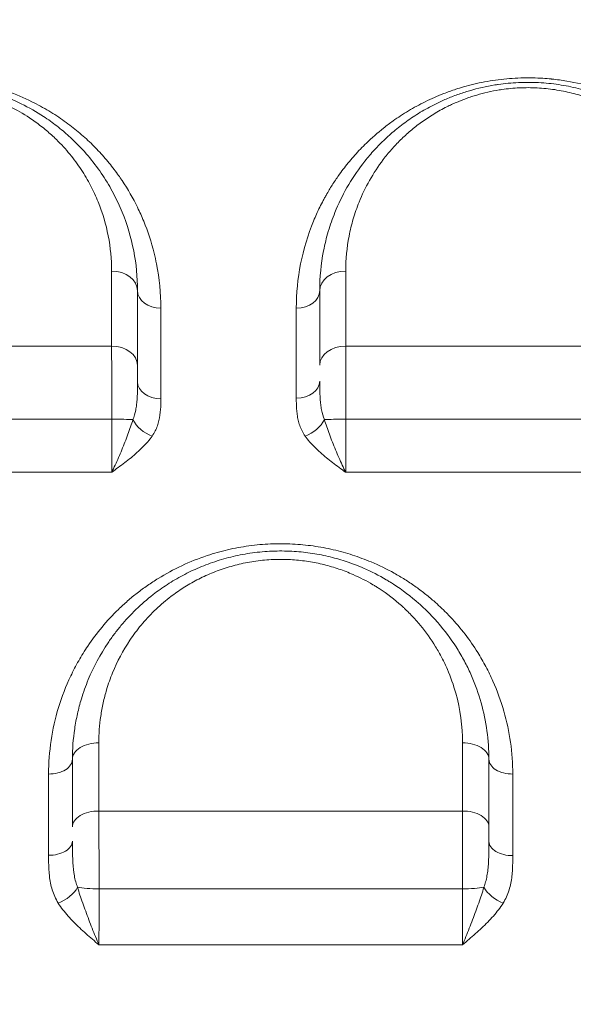
# Model space of a CAD drawing. Units: millimetres. Extents: x 64779 to 81549, y 75203 to 90916.
# Drawn here: x 70604 to 70711, y 82255 to 82444 of the extents above; entities that cross this region are included whole.
import ezdxf

# ---------------------------------------------------------------- set-up
doc = ezdxf.new("R2010")
doc.units = ezdxf.units.MM
doc.header["$MEASUREMENT"] = 0
doc.styles.get("Standard").update_dxf_attribs({"font": 'arial.ttf'})
doc.dimstyles.new('ISO-25', dxfattribs={"dimtxt": 2.5, "dimasz": 2.5, "dimexe": 1.25, "dimexo": 0.625, "dimtad": 1, "dimtxsty": 'Standard', "dimcen": 2.5, "dimadec": 0, "dimazin": 0, "dimtfac": 1, "dimtmove": 0, "dimatfit": 3, "dimfxl": 1, "dimarcsym": 0})

# ---------------------------------------------------------------- blocks, each defined once
blk = doc.blocks.new('*D1')
at = {"color": 0, "lineweight": -2, "transparency": 16777216}
for p, q in [((65418.19, 90412.16), (65418.19, 90533.41)), ((65638.19, 90532.16), (81321.6, 90532.16)), ((81541.6, 90412.16), (81541.6, 90533.41))]:
    blk.add_line(p, q, dxfattribs=at)
at = {"color": 0, "transparency": 16777216}
for points in [[(65638.19, 90568.83), (65638.19, 90495.49), (65418.19, 90532.16)], [(81321.6, 90568.83), (81321.6, 90495.49), (81541.6, 90532.16)]]:
    blk.add_solid(points, dxfattribs=at)
at = {"layer": 'Defpoints', "color": 0, "transparency": 16777216}
for p in [(81541.6, 90532.16), (81541.6, 81809.57), (65418.19, 81358.03)]:
    blk.add_point(p, dxfattribs=at)
at = {"color": 0, "lineweight": 18, "transparency": 16777216, "insert": (73479.89, 90744.91), "char_height": 260, "attachment_point": 5}
blk.add_mtext('1610', dxfattribs=at)
blk = doc.blocks.new('*D2')
at = {"color": 0, "lineweight": -2, "transparency": 16777216}
for p, q in [((65282.39, 90319.79), (65161.14, 90319.79)), ((65162.39, 90099.79), (65162.39, 75428.34)), ((65282.39, 75208.34), (65161.14, 75208.34))]:
    blk.add_line(p, q, dxfattribs=at)
at = {"color": 0, "transparency": 16777216}
for points in [[(65125.72, 90099.79), (65199.05, 90099.79), (65162.39, 90319.79)], [(65125.72, 75428.34), (65199.05, 75428.34), (65162.39, 75208.34)]]:
    blk.add_solid(points, dxfattribs=at)
at = {"layer": 'Defpoints', "color": 0, "transparency": 16777216}
for p in [(73194.37, 90319.79), (65162.39, 75208.34), (72681.19, 75208.34)]:
    blk.add_point(p, dxfattribs=at)
at = {"color": 0, "lineweight": 18, "transparency": 16777216, "insert": (64949.64, 82764.07), "char_height": 260, "attachment_point": 5, "rotation": 90}
blk.add_mtext('1510', dxfattribs=at)

msp = doc.modelspace()

# ---------------------------------------------------------------- linework, layer by layer
at = {"color": 0, "linetype": 'Continuous', "lineweight": 18}
for centre, major_axis, ratio, start_param, end_param in [((70621.938, 82392.351), (5, 0), 0.7515904, 0, 1.5662527), ((70631.438, 82392.351), (-4.5, 0), 0.751814, 0, 1.56736), ((70621.938, 82378.025), (5, 0), 0.7329808, 0, 1.5650321), ((70631.438, 82374.849), (-4.5, 0), 0.7289745, 0, 1.5662224), ((70657.438, 82374.986), (4.5, 0), 0.7287945, -1.5706518, 0), ((70621.938, 82367.497), (-5, 0), 0.0310625, -2.5408167, -1.5803521), ((70689.438, 82302.351), (5, 0), 0.6288778, 0, 1.5837888), ((70698.938, 82302.351), (-4.5, 0), 0.6299101, 0, 1.5867353), ((70689.438, 82289.357), (5, 0), 0.6103346, 0, 1.585248), ((70609.938, 82286.65), (4.5, 0), 0.6078525, -1.5903694, 0), ((70698.938, 82286.587), (-4.5, 0), 0.6074228, 0, 1.588896), ((70619.438, 82278.159), (5, 0), 0.1358868, -2.5045497, -1.5493487)]:
    msp.add_ellipse(centre, major_axis=major_axis, ratio=ratio, start_param=start_param, end_param=end_param, dxfattribs=at)
at = {"color": 0, "linetype": 'Continuous', "lineweight": 18, "extrusion": (0, 0, -1)}
for centre, major_axis, ratio, start_param, end_param in [((70666.938, 82392.351), (-5, 0), 0.7510753, 0, 1.5692966), ((70657.438, 82392.351), (4.5, 0), 0.7515078, 0, 1.5706872), ((70666.938, 82378.034), (-5, 0), 0.7324016, 0, 1.5688993), ((70629.774, 82367.663), (-3.701, 2.561), 0.6504137, -1.9877245, -0.8388051), ((70659.137, 82367.664), (-3.69, -2.576), 0.6471198, -2.2962497, -1.1470893), ((70666.938, 82367.5), (5, 0), 0.0301655, -2.5342618, -1.573935), ((70619.438, 82302.351), (-5, 0), 0.6291451, 0, 1.5852685), ((70609.938, 82302.351), (4.5, 0), 0.6302303, 0, 1.5880508), ((70619.438, 82289.355), (-5, 0), 0.6106133, 0, 1.5868865), ((70611.801, 82277.391), (-3.806, -2.401), 0.5218367, -2.3789655, -1.2299872), ((70689.438, 82278.16), (-5, 0), 0.1362196, -2.506909, -1.5515321), ((70697.088, 82277.393), (-3.81, 2.394), 0.5226028, -1.9090914, -0.7600613)]:
    msp.add_ellipse(centre, major_axis=major_axis, ratio=ratio, start_param=start_param, end_param=end_param, dxfattribs=at)
at = {"lineweight": 18}
msp.add_open_spline([(65418.186, 81358.03), (65412.247, 81513.556), (65425.227, 81794.062), (65385.188, 82592.642), (66017.616, 84127.01), (67850.467, 84400.884), (69769.693, 84877.301), (69686.44, 85720.232), (69730.397, 87075.204), (69548.283, 88564.988), (69731.899, 90426.787), (71303.815, 90288.594), (72414.7, 90336.544), (73454.231, 90309.287), (74500.243, 90342.041), (75465.882, 90285.426), (76890.21, 90364.777), (77149.968, 88507.309), (76772.434, 86803.969), (77784.107, 85261.056), (77765.632, 84567.535), (77662.089, 83662.884), (79495.573, 83712.406), (81143.102, 84014.915), (81573.939, 82612.926), (81534.22, 81817.037), (81573.835, 81018.144), (81145.831, 79648.743), (78973.284, 79856.67), (76183.814, 80205.769), (76228.717, 79474.919), (76236.951, 78915.657), (75986.123, 77878.436), (74740.474, 77966.037), (74411.377, 76899.229), (74850.84, 75565.374), (73426.975, 75180.534), (72711.159, 75212.401), (71999.465, 75189.134), (70516.325, 75513.269), (71258.47, 77290.977), (69925.193, 77928.473), (69917.507, 79306.39), (68547.5, 79506.868), (67451.852, 80025.616), (65762.173, 79566.827), (65438.485, 80826.424), (65418.186, 81358.03)], degree=3, knots=[0, 0, 0, 0, 447.8308637, 866.1080192, 2394.6257386, 4795.1894752, 6482.668803, 6839.0724155, 7197.377889, 10583.2670239, 11558.2407666, 12782.5007751, 13891.8250291, 14798.8535372, 15879.0296721, 16989.7351631, 17990.4345931, 18912.2030941, 22185.2457155, 23601.1744152, 23909.3357218, 24279.7311255, 26119.3214129, 27536.1344962, 29066.8682256, 29519.4838864, 29972.9714716, 31503.705201, 32920.5182843, 36236.6370287, 36525.696628, 36819.8942334, 37967.9445305, 39115.9948276, 39632.17218, 41048.9852633, 42579.7189927, 42908.3969767, 43236.0813674, 44765.8425884, 46182.6556717, 47320.394013, 48468.4443101, 49569.4325121, 50864.6579149, 52281.4709982, 53812.2047276, 53812.2047276, 53812.2047276, 53812.2047276], dxfattribs=at)
at = {"color": 0, "linetype": 'Continuous', "lineweight": 18}
for points, knots in [([(70631.422, 82388.968), (70631.423, 82391.824), (70631.077, 82395.382), (70629.837, 82400.959), (70628.648, 82404.605), (70626.563, 82409.242), (70625.037, 82411.905), (70623.631, 82413.989), (70623.051, 82414.818), (70621.907, 82416.352), (70620.249, 82418.35), (70618.042, 82420.657), (70616.012, 82422.489), (70614.269, 82423.893), (70612.427, 82425.263), (70609.951, 82426.892), (70606.338, 82428.867), (70603.171, 82430.214), (70600.647, 82431.069), (70598.482, 82431.731), (70596.216, 82432.276), (70593.416, 82432.762), (70591.283, 82433.028), (70588.861, 82433.193), (70585.937, 82433.247), (70583.401, 82433.107), (70581.252, 82432.858), (70579.831, 82432.659), (70578.08, 82432.348), (70576.039, 82431.886), (70573.412, 82431.161), (70570.27, 82430.058), (70567.649, 82428.869), (70565.992, 82428.013), (70564.914, 82427.427), (70563.613, 82426.667), (70562.13, 82425.719), (70560.553, 82424.621), (70558.309, 82422.905), (70555.858, 82420.716), (70553.43, 82418.151), (70551.794, 82416.158), (70550.444, 82414.329), (70549.333, 82412.683), (70548.317, 82411.001), (70547.027, 82408.651), (70544.989, 82404.278), (70542.951, 82397.433), (70542.399, 82391.782), (70542.397, 82388.948)], [0, 0, 0, 0, 1.3071428, 1.6339285, 2.6142856, 3.0499998, 3.9214283, 3.9758926, 4.1392855, 4.3571426, 4.7928569, 5.2285711, 5.6642854, 5.8821425, 6.0999997, 6.5357139, 6.9714282, 7.5523805, 7.6976186, 7.8428567, 8.278571, 8.423809, 8.7142852, 8.9321423, 9.1499995, 9.5857137, 9.6946423, 9.8035709, 10.021428, 10.2392851, 10.4571423, 10.8928565, 11.3285708, 11.4374993, 11.5464279, 11.764285, 11.9821422, 12.1999993, 12.4904755, 13.0714278, 13.5071421, 13.9428564, 14.1607135, 14.4874992, 14.8142849, 15.032142, 15.6857134, 16.9928562, 18.299999, 18.299999, 18.299999, 18.299999]), ([(70746.476, 82388.955), (70746.474, 82391.795), (70746.059, 82396.036), (70744.868, 82400.864), (70743.985, 82403.577), (70742.967, 82406.255), (70741.847, 82408.658), (70740.677, 82410.79), (70739.428, 82412.896), (70737.726, 82415.377), (70735.438, 82418.163), (70733.26, 82420.464), (70731.357, 82422.203), (70730.075, 82423.26), (70729.199, 82423.954), (70726.821, 82425.751), (70723.064, 82428.071), (70719.172, 82429.8), (70717.129, 82430.566), (70716.143, 82430.912), (70715.289, 82431.184), (70713.129, 82431.837), (70710.341, 82432.496), (70707.46, 82432.888), (70706.328, 82433.004), (70705.611, 82433.073), (70704.21, 82433.175), (70702.204, 82433.236), (70700.014, 82433.195), (70697.85, 82433.049), (70695.703, 82432.8), (70693.591, 82432.45), (70691.53, 82432.007), (70689.705, 82431.525), (70687.769, 82430.931), (70685.268, 82430.037), (70682.175, 82428.673), (70679.472, 82427.195), (70677.467, 82425.938), (70675.867, 82424.845), (70673.59, 82423.132), (70671.101, 82420.942), (70668.634, 82418.369), (70666.972, 82416.367), (70665.599, 82414.527), (70664.47, 82412.872), (70663.568, 82411.393), (70662.963, 82410.323), (70662.495, 82409.461), (70661.716, 82407.939), (70659.924, 82403.957), (70657.995, 82397.521), (70657.438, 82391.825), (70657.438, 82388.969)], [0, 0, 0, 0, 1.3059751, 1.9589626, 2.2854564, 2.6119501, 3.2649377, 3.4826002, 3.7002627, 4.3532502, 4.7885753, 5.2239003, 5.6592253, 5.8224722, 5.8768878, 6.0945503, 6.9652004, 7.4730796, 7.5456338, 7.6907421, 7.8177119, 7.8358504, 8.4162838, 8.7065005, 8.7201044, 8.7609161, 8.924163, 9.1418255, 9.359488, 9.5771505, 9.7948131, 10.0124756, 10.2301381, 10.4478006, 10.6110475, 10.8831256, 11.3184506, 11.7537757, 11.9714382, 12.1891007, 12.4793174, 13.0597507, 13.4950758, 13.9304008, 14.1480633, 14.4745571, 14.8010508, 14.9098821, 15.0187134, 15.2363759, 15.6717009, 16.977676, 18.283651, 18.283651, 18.283651, 18.283651]), ([(70626.938, 82392.351), (70626.938, 82394.915), (70626.445, 82400.036), (70624.603, 82406.257), (70622.66, 82410.434), (70621.359, 82412.76), (70619.916, 82415.06), (70617.846, 82417.86), (70615.242, 82420.696), (70613.032, 82422.697), (70611.449, 82423.974), (70610.208, 82424.899), (70608.029, 82426.393), (70605.148, 82428.053), (70601.962, 82429.455), (70599.725, 82430.266), (70597.416, 82430.988), (70594.359, 82431.72), (70591.158, 82432.165), (70588.577, 82432.333), (70585.976, 82432.377), (70583.14, 82432.215), (70580.176, 82431.803), (70577.722, 82431.301), (70574.545, 82430.445), (70571.572, 82429.337), (70568.253, 82427.769), (70565.725, 82426.315), (70563.124, 82424.529), (70560.931, 82422.792), (70558.773, 82420.803), (70556.811, 82418.715), (70555.047, 82416.548), (70553.797, 82414.777), (70553.071, 82413.64), (70552.133, 82412.114), (70551.032, 82410.081), (70549.113, 82405.729), (70547.967, 82401.825), (70547.12, 82396.804), (70546.938, 82394.262), (70546.938, 82392.351)], [0, 0, 0, 0, 1.0203302, 2.0406604, 2.5508254, 2.805908, 3.0609905, 3.5711556, 4.0813207, 4.4214308, 4.5914858, 4.7615408, 4.9315958, 5.4417609, 5.781871, 5.951926, 6.1219811, 6.4620911, 6.8022012, 6.9722562, 7.1423112, 7.4824213, 7.7091613, 7.9359014, 8.1626414, 8.6161215, 8.8428615, 9.2679991, 9.5230816, 9.8631917, 10.2033018, 10.5434118, 10.8835219, 11.2236319, 11.3511732, 11.393687, 11.903852, 12.2439621, 13.2642923, 13.5193748, 14.2846225, 14.2846225, 14.2846225, 14.2846225]), ([(70551.983, 82396.127), (70551.982, 82397.81), (70552.139, 82400.048), (70552.876, 82404.468), (70553.876, 82407.905), (70555.552, 82411.735), (70556.514, 82413.525), (70557.334, 82414.868), (70557.968, 82415.869), (70559.06, 82417.427), (70560.603, 82419.334), (70562.318, 82421.172), (70564.205, 82422.922), (70566.123, 82424.451), (70568.398, 82426.022), (70570.609, 82427.302), (70573.511, 82428.682), (70576.112, 82429.656), (70578.891, 82430.409), (70581.038, 82430.85), (70583.631, 82431.213), (70586.112, 82431.355), (70588.388, 82431.316), (70590.646, 82431.167), (70593.447, 82430.775), (70596.122, 82430.131), (70598.142, 82429.495), (70600.1, 82428.781), (70602.888, 82427.546), (70605.409, 82426.084), (70607.315, 82424.768), (70608.401, 82423.954), (70609.786, 82422.83), (70611.721, 82421.068), (70613.999, 82418.571), (70615.811, 82416.106), (70617.074, 82414.08), (70618.213, 82412.032), (70619.913, 82408.354), (70621.527, 82402.877), (70621.96, 82398.367), (70621.961, 82396.109)], [-14.2846225, -14.2846225, -14.2846225, -14.2846225, -13.5193748, -13.2642923, -12.2439621, -11.903852, -11.393687, -11.3511732, -11.2236319, -10.8835219, -10.5434118, -10.2033018, -9.8631917, -9.5230816, -9.2679991, -8.8428615, -8.6161215, -8.1626414, -7.9359014, -7.7091613, -7.4824213, -7.1423112, -6.9722562, -6.8022012, -6.4620911, -6.1219811, -5.951926, -5.781871, -5.4417609, -4.9315958, -4.7615408, -4.5914858, -4.4214308, -4.0813207, -3.5711556, -3.0609905, -2.805908, -2.5508254, -2.0406604, -1.0203302, 0, 0, 0, 0]), ([(70741.938, 82392.351), (70741.938, 82394.903), (70741.449, 82400), (70739.504, 82406.603), (70737.222, 82411.339), (70735.364, 82414.376), (70733.251, 82417.361), (70730.118, 82420.939), (70726.68, 82423.87), (70724.109, 82425.657), (70722.318, 82426.799), (70719.904, 82428.143), (70716.75, 82429.563), (70713.927, 82430.546), (70711.57, 82431.189), (70709.735, 82431.599), (70707.851, 82431.927), (70705.931, 82432.167), (70703.99, 82432.314), (70702.049, 82432.367), (70700.1, 82432.325), (70698.151, 82432.187), (70696.655, 82432.008), (70694.12, 82431.622), (70691.893, 82431.114), (70689.568, 82430.397), (70688.05, 82429.878), (70686.585, 82429.302), (70685.178, 82428.677), (70683.473, 82427.86), (70681.22, 82426.619), (70678.999, 82425.149), (70677.34, 82423.906), (70675.757, 82422.622), (70673.924, 82420.953), (70671.944, 82418.867), (70669.561, 82415.969), (70667.053, 82412.167), (70665.235, 82408.397), (70664.169, 82405.571), (70663.375, 82403.114), (70662.307, 82398.747), (70661.938, 82394.915), (70661.938, 82392.351)], [0, 0, 0, 0, 1.0191924, 2.0383847, 2.7178463, 3.0575771, 3.3973078, 4.0767694, 4.756231, 4.9260964, 5.0959618, 5.4356925, 5.7754233, 6.1151541, 6.2850195, 6.4548849, 6.6247503, 6.7946157, 6.9644811, 7.1343465, 7.3042118, 7.4740772, 7.6439426, 7.7005644, 8.1535388, 8.2667824, 8.380026, 8.6065132, 8.7197568, 8.8330004, 9.1727312, 9.5124619, 9.6823273, 9.8521927, 10.1919235, 10.5316543, 10.8713851, 11.5508466, 12.2303082, 12.4851063, 12.7399044, 13.2495006, 14.2686929, 14.2686929, 14.2686929, 14.2686929]), ([(70666.93, 82396.107), (70666.931, 82398.364), (70667.254, 82401.739), (70668.189, 82405.585), (70668.883, 82407.748), (70669.816, 82410.236), (70671.406, 82413.555), (70673.6, 82416.904), (70675.685, 82419.455), (70677.418, 82421.292), (70679.02, 82422.761), (70680.406, 82423.892), (70681.857, 82424.986), (70683.8, 82426.28), (70685.771, 82427.373), (70687.263, 82428.092), (70688.494, 82428.642), (70689.776, 82429.149), (70691.103, 82429.606), (70693.138, 82430.238), (70695.086, 82430.685), (70697.303, 82431.026), (70698.613, 82431.183), (70700.317, 82431.305), (70702.023, 82431.342), (70703.721, 82431.296), (70705.419, 82431.167), (70707.099, 82430.956), (70708.747, 82430.667), (70710.351, 82430.306), (70712.413, 82429.741), (70714.883, 82428.876), (70717.641, 82427.626), (70719.753, 82426.443), (70721.319, 82425.438), (70723.568, 82423.866), (70726.574, 82421.286), (70729.313, 82418.137), (70731.16, 82415.51), (70732.783, 82412.836), (70734.777, 82408.667), (70736.475, 82402.855), (70736.899, 82398.366), (70736.897, 82396.119)], [-14.2686929, -14.2686929, -14.2686929, -14.2686929, -13.2495006, -12.7399044, -12.4851063, -12.2303082, -11.5508466, -10.8713851, -10.5316543, -10.1919235, -9.8521927, -9.6823273, -9.5124619, -9.1727312, -8.8330004, -8.7197568, -8.6065132, -8.380026, -8.2667824, -8.1535388, -7.7005644, -7.6439426, -7.4740772, -7.3042118, -7.1343465, -6.9644811, -6.7946157, -6.6247503, -6.4548849, -6.2850195, -6.1151541, -5.7754233, -5.4356925, -5.0959618, -4.9260964, -4.756231, -4.0767694, -3.3973078, -3.0575771, -2.7178463, -2.0383847, -1.0191924, 0, 0, 0, 0]), ([(70621.967, 82381.69), (70621.968, 82381.179), (70621.971, 82380.092), (70621.974, 82378.597), (70621.976, 82377.329), (70621.978, 82376.015), (70621.981, 82374.307), (70621.983, 82372.143), (70621.985, 82369.909), (70621.985, 82368.402), (70621.986, 82367.652)], [-1.1827311, -1.1827311, -1.1827311, -1.1827311, -1.0137695, -0.8448079, -0.7603271, -0.6758463, -0.5068847, -0.3379232, -0.1689616, 0, 0, 0, 0]), ([(70666.922, 82367.651), (70666.922, 82368.402), (70666.922, 82369.905), (70666.923, 82371.751), (70666.923, 82373.195), (70666.924, 82374.616), (70666.925, 82377.013), (70666.927, 82379.55), (70666.928, 82381.184), (70666.928, 82381.696)], [-1.1828074, -1.1828074, -1.1828074, -1.1828074, -1.0138349, -0.8448624, -0.7603762, -0.6758899, -0.5069175, -0.1689725, 0, 0, 0, 0]), ([(70626.938, 82374.848), (70626.938, 82375.057), (70626.938, 82375.736), (70626.938, 82376.827), (70626.938, 82377.642), (70626.938, 82378.025)], [0.77174642, 0.77174642, 0.77174642, 0.77174642, 0.8448079, 1.01376948, 1.18273105, 1.18273105, 1.18273105, 1.18273105]), ([(70626.938, 82374.849), (70626.938, 82374.089), (70626.926, 82372.561), (70626.81, 82370.759), (70626.551, 82369.069), (70626.293, 82368.145), (70626.062, 82367.584)], [0, 0, 0, 0, 0.3036658, 0.6073317, 0.7591646, 1.0628304, 1.0628304, 1.0628304, 1.0628304]), ([(70662.832, 82367.586), (70662.595, 82368.156), (70662.33, 82369.098), (70662.119, 82370.475), (70662.019, 82371.553), (70661.946, 82373.048), (70661.938, 82374.214), (70661.938, 82374.986)], [0, 0, 0, 0, 0.3091889, 0.4637833, 0.6183777, 0.7729722, 1.082161, 1.082161, 1.082161, 1.082161]), ([(70629.75, 82364.426), (70630.188, 82365.054), (70630.681, 82366.054), (70631.173, 82367.77), (70631.395, 82369.494), (70631.417, 82370.879), (70631.417, 82371.568)], [-1.0628304, -1.0628304, -1.0628304, -1.0628304, -0.7591646, -0.6073317, -0.3036658, 0, 0, 0, 0]), ([(70657.439, 82371.706), (70657.439, 82371.005), (70657.454, 82369.947), (70657.594, 82368.538), (70657.783, 82367.486), (70658.184, 82366.089), (70658.689, 82365.068), (70659.139, 82364.428)], [-1.082161, -1.082161, -1.082161, -1.082161, -0.7729722, -0.6183777, -0.4637833, -0.3091889, 0, 0, 0, 0]), ([(70621.986, 82367.652), (70621.986, 82367.111), (70621.986, 82366.025), (70621.985, 82364.414), (70621.984, 82362.849), (70621.982, 82361.36), (70621.98, 82359.486), (70621.977, 82358.225), (70621.975, 82357.463)], [-1.5155764, -1.5155764, -1.5155764, -1.5155764, -1.2990655, -1.0825545, -0.8660436, -0.6495327, -0.4330218, -0.0000115, -0.0000115, -0.0000115, -0.0000115]), ([(70626.062, 82367.584), (70625.786, 82366.679), (70625.129, 82364.779), (70624.143, 82362.275), (70623.297, 82360.283), (70622.643, 82358.832), (70622.202, 82357.916), (70621.981, 82357.476), (70621.979, 82357.471), (70621.977, 82357.467), (70621.975, 82357.463)], [0, 0, 0, 0, 0.3640434, 0.7280867, 0.9101084, 1.0921301, 1.2741517, 1.2741517, 1.2741517, 1.2759129, 1.2759129, 1.2759129, 1.2759129]), ([(70666.926, 82357.459), (70666.924, 82357.463), (70666.921, 82357.467), (70666.919, 82357.471), (70666.699, 82357.912), (70666.258, 82358.829), (70665.605, 82360.281), (70664.759, 82362.274), (70663.771, 82364.779), (70663.11, 82366.681), (70662.832, 82367.586)], [-0.0017523, -0.0017523, -0.0017523, -0.0017523, 0, 0, 0, 0.1816953, 0.3633906, 0.5450858, 0.9084764, 1.271867, 1.271867, 1.271867, 1.271867]), ([(70666.926, 82357.459), (70666.925, 82358.221), (70666.924, 82359.906), (70666.923, 82362.811), (70666.922, 82365.481), (70666.922, 82367.11), (70666.922, 82367.651)], [-1.5154304, -1.5154304, -1.5154304, -1.5154304, -1.0824636, -0.6494782, -0.2164927, 0, 0, 0, 0]), ([(70621.975, 82357.463), (70621.979, 82357.466), (70621.983, 82357.469), (70621.987, 82357.472), (70622.407, 82357.776), (70623.247, 82358.386), (70624.49, 82359.312), (70626.099, 82360.574), (70627.974, 82362.225), (70629.225, 82363.672), (70629.75, 82364.426)], [-1.275926, -1.275926, -1.275926, -1.275926, -1.2741517, -1.2741517, -1.2741517, -1.0921301, -0.9101084, -0.7280867, -0.3640434, 0, 0, 0, 0]), ([(70659.139, 82364.428), (70659.668, 82363.675), (70660.926, 82362.229), (70662.804, 82360.578), (70664.413, 82359.314), (70665.655, 82358.385), (70666.494, 82357.773), (70666.914, 82357.467), (70666.918, 82357.464), (70666.922, 82357.461), (70666.926, 82357.458)], [-1.271867, -1.271867, -1.271867, -1.271867, -0.9084764, -0.5450858, -0.3633906, -0.1816953, 0, 0, 0, 0.0017737, 0.0017737, 0.0017737, 0.0017737]), ([(70699.01, 82299.517), (70699.008, 82301.557), (70698.722, 82305.631), (70697.447, 82311.62), (70695.707, 82316.42), (70693.891, 82320.153), (70692.143, 82323.179), (70689.917, 82326.382), (70687.819, 82328.855), (70685.78, 82330.977), (70684.148, 82332.514), (70682.097, 82334.212), (70680.241, 82335.594), (70678.29, 82336.894), (70675.563, 82338.511), (70672.24, 82340.137), (70668.282, 82341.61), (70665.181, 82342.471), (70662.638, 82343.001), (70660.039, 82343.426), (70658.05, 82343.617), (70656.019, 82343.72), (70654.612, 82343.759), (70651.816, 82343.704), (70649.023, 82343.453), (70646.272, 82343.01), (70644.244, 82342.586), (70642.261, 82342.075), (70639.264, 82341.157), (70635.364, 82339.598), (70631.597, 82337.553), (70628.82, 82335.729), (70626.864, 82334.285), (70625.013, 82332.756), (70621.525, 82329.546), (70618.329, 82325.69), (70615.887, 82321.749), (70614.838, 82319.825), (70613.377, 82316.889), (70610.823, 82310.286), (70609.863, 82303.824), (70609.86, 82299.516)], [0, 0, 0, 0, 0.793232, 1.5864641, 2.3796961, 2.7763121, 3.1729281, 3.7017495, 4.2305708, 4.3627761, 4.7593922, 5.0238028, 5.2882135, 5.5526242, 5.8170349, 6.3458562, 6.7424722, 7.1390882, 7.3373962, 7.5357042, 7.9323203, 7.9323203, 8.1417455, 8.3511708, 8.7700214, 8.9794467, 9.188872, 9.3982972, 9.6077225, 10.1661899, 10.7246574, 11.0038911, 11.2831248, 11.5623585, 11.8415922, 12.9585271, 13.3773776, 13.5868029, 13.7962282, 14.6339293, 16.3093316, 16.3093316, 16.3093316, 16.3093316]), ([(70694.438, 82302.351), (70694.438, 82305.99), (70693.69, 82311.464), (70691.52, 82317.547), (70690.117, 82320.475), (70689.227, 82322.11), (70687.792, 82324.535), (70685.83, 82327.276), (70683.525, 82329.84), (70682.289, 82331.07), (70681.649, 82331.671), (70681.278, 82332.01), (70679.589, 82333.524), (70677.756, 82334.924), (70675.747, 82336.204), (70675.296, 82336.484), (70673.58, 82337.517), (70670.901, 82338.887), (70667.77, 82340.093), (70665.619, 82340.769), (70663.412, 82341.361), (70660.558, 82341.932), (70658.219, 82342.189), (70655.784, 82342.348), (70653.263, 82342.394), (70649.462, 82342.101), (70646.359, 82341.561), (70643.955, 82340.968), (70642.203, 82340.449), (70640.489, 82339.855), (70638.26, 82338.968), (70635.595, 82337.693), (70633.121, 82336.231), (70631.268, 82334.971), (70629.185, 82333.426), (70626.575, 82331.158), (70624.164, 82328.56), (70622.446, 82326.392), (70620.071, 82323.055), (70618.17, 82319.491), (70616.75, 82315.801), (70616.187, 82314.092), (70615.743, 82312.52), (70615.28, 82310.616), (70614.654, 82307.246), (70614.438, 82304.31), (70614.438, 82302.351)], [0, 0, 0, 0, 1.2286469, 1.8429704, 2.1501321, 2.3037129, 2.4572938, 3.0716173, 3.378779, 3.5323599, 3.6091503, 3.6475455, 3.6859407, 4.3002642, 4.3386594, 4.3770546, 4.453845, 4.9145876, 5.2217493, 5.3753302, 5.5289111, 5.8360728, 6.1432345, 6.1432345, 6.4740615, 6.8048885, 7.1357155, 7.301129, 7.4665425, 7.6319559, 7.7973694, 8.1281964, 8.4590234, 8.6244369, 8.7898504, 9.230953, 9.6720557, 9.892607, 10.1131583, 10.9953636, 11.2159149, 11.4364663, 11.6018797, 11.7672932, 12.0981202, 12.7597742, 12.7597742, 12.7597742, 12.7597742]), ([(70619.51, 82305.497), (70619.509, 82307.223), (70619.696, 82309.81), (70620.241, 82312.78), (70620.645, 82314.457), (70621.032, 82315.842), (70621.523, 82317.348), (70622.762, 82320.6), (70624.421, 82323.739), (70626.495, 82326.679), (70627.995, 82328.589), (70630.101, 82330.878), (70632.381, 82332.875), (70634.2, 82334.237), (70635.819, 82335.346), (70637.98, 82336.634), (70640.309, 82337.757), (70642.255, 82338.538), (70643.753, 82339.062), (70645.283, 82339.519), (70647.384, 82340.042), (70650.095, 82340.517), (70653.416, 82340.775), (70655.618, 82340.735), (70657.745, 82340.595), (70659.788, 82340.368), (70662.282, 82339.865), (70664.209, 82339.344), (70666.089, 82338.748), (70668.824, 82337.685), (70671.164, 82336.479), (70672.663, 82335.569), (70673.057, 82335.322), (70674.812, 82334.195), (70676.413, 82332.961), (70677.888, 82331.628), (70678.212, 82331.329), (70678.771, 82330.799), (70679.851, 82329.716), (70681.864, 82327.457), (70683.577, 82325.042), (70684.829, 82322.905), (70685.607, 82321.465), (70686.831, 82318.885), (70688.724, 82313.526), (70689.375, 82308.702), (70689.373, 82305.495)], [-12.7597742, -12.7597742, -12.7597742, -12.7597742, -12.0981202, -11.7672932, -11.6018797, -11.4364663, -11.2159149, -10.9953636, -10.1131583, -9.892607, -9.6720557, -9.230953, -8.7898504, -8.6244369, -8.4590234, -8.1281964, -7.7973694, -7.6319559, -7.4665425, -7.301129, -7.1357155, -6.8048885, -6.4740615, -6.1432345, -6.1432345, -5.8360728, -5.5289111, -5.3753302, -5.2217493, -4.9145876, -4.453845, -4.3770546, -4.3386594, -4.3002642, -3.6859407, -3.6475455, -3.6091503, -3.5323599, -3.378779, -3.0716173, -2.4572938, -2.3037129, -2.1501321, -1.8429704, -1.2286469, 0, 0, 0, 0]), ([(70689.373, 82305.495), (70689.373, 82305.1), (70689.372, 82304.704), (70689.37, 82300.375), (70689.368, 82296.408), (70689.366, 82292.409)], [-1.6555361, -1.6555361, -1.6555361, -1.6555361, -1.5039198, -1.5039198, 0, 0, 0, 0]), ([(70694.438, 82289.357), (70694.438, 82293.328), (70694.438, 82297.267), (70694.438, 82301.565), (70694.438, 82301.958), (70694.438, 82302.351)], [0, 0, 0, 0, 1.5039198, 1.5039198, 1.6555361, 1.6555361, 1.6555361, 1.6555361]), ([(70699.019, 82283.854), (70699.016, 82288.621), (70699.013, 82293.341), (70699.01, 82298.514), (70699.01, 82299.016), (70699.01, 82299.517)], [0, 0, 0, 0, 1.8118947, 1.8118947, 2.0066817, 2.0066817, 2.0066817, 2.0066817]), ([(70689.366, 82292.409), (70678.469, 82292.411), (70667.586, 82292.412), (70644.34, 82292.412), (70631.937, 82292.411), (70619.518, 82292.408)], [-7.5671353, -7.5671353, -7.5671353, -7.5671353, -4.2736086, -4.2736086, -0.5209319, -0.5209319, -0.5209319, -0.5209319]), ([(70619.545, 82277.48), (70619.545, 82278.225), (70619.545, 82279.732), (70619.544, 82281.617), (70619.543, 82283.114), (70619.541, 82284.601), (70619.538, 82286.42), (70619.531, 82289.252), (70619.524, 82291.216), (70619.518, 82292.408)], [-1.1848467, -1.1848467, -1.1848467, -1.1848467, -1.0155829, -0.8463191, -0.7616872, -0.6770553, -0.5077915, -0.3385276, 0, 0, 0, 0]), ([(70689.366, 82292.409), (70689.363, 82291.813), (70689.359, 82290.565), (70689.354, 82288.898), (70689.351, 82287.511), (70689.348, 82286.09), (70689.343, 82283.545), (70689.341, 82280.49), (70689.341, 82278.225), (70689.342, 82277.479)], [-1.1848544, -1.1848544, -1.1848544, -1.1848544, -1.0155894, -0.8463245, -0.7616921, -0.6770596, -0.5077947, -0.1692649, 0, 0, 0, 0]), ([(70694.438, 82286.587), (70694.438, 82287.056), (70694.438, 82288.013), (70694.438, 82288.91), (70694.438, 82289.357)], [0.86019314, 0.86019314, 0.86019314, 0.86019314, 1.01558945, 1.18485435, 1.18485435, 1.18485435, 1.18485435]), ([(70615.419, 82277.755), (70615.284, 82278.092), (70615.05, 82278.801), (70614.709, 82280.349), (70614.493, 82282.464), (70614.441, 82284.767), (70614.438, 82286.18), (70614.438, 82286.65)], [0, 0, 0, 0, 0.1685903, 0.3371806, 0.6743612, 1.0115418, 1.1801321, 1.1801321, 1.1801321, 1.1801321]), ([(70694.438, 82286.587), (70694.438, 82285.654), (70694.432, 82284.248), (70694.358, 82282.459), (70694.254, 82281.175), (70694.082, 82279.946), (70693.829, 82278.795), (70693.597, 82278.091), (70693.464, 82277.756)], [0, 0, 0, 0, 0.3344594, 0.5016891, 0.6689188, 0.8361486, 1.0033783, 1.170608, 1.170608, 1.170608, 1.170608]), ([(70609.85, 82283.915), (70609.849, 82283.472), (70609.855, 82282.14), (70609.951, 82279.913), (70610.362, 82277.692), (70611.009, 82275.952), (70611.454, 82275.12), (70611.71, 82274.717)], [-1.1801321, -1.1801321, -1.1801321, -1.1801321, -1.0115418, -0.6743612, -0.3371806, -0.1685903, 0, 0, 0, 0]), ([(70697.172, 82274.72), (70697.425, 82275.12), (70697.865, 82275.946), (70698.347, 82277.24), (70698.672, 82278.561), (70698.87, 82279.88), (70699.01, 82281.648), (70699.02, 82282.974), (70699.019, 82283.854)], [-1.170608, -1.170608, -1.170608, -1.170608, -1.0033783, -0.8361486, -0.6689188, -0.5016891, -0.3344594, 0, 0, 0, 0]), ([(70619.53, 82266.71), (70619.528, 82266.715), (70619.526, 82266.72), (70619.524, 82266.725), (70619.306, 82267.231), (70618.868, 82268.272), (70618.218, 82269.89), (70617.373, 82272.075), (70616.38, 82274.773), (70615.706, 82276.794), (70615.419, 82277.755)], [-0.0017643, -0.0017643, -0.0017643, -0.0017643, 0, 0, 0, 0.1799954, 0.3599909, 0.5399863, 0.8999772, 1.259968, 1.259968, 1.259968, 1.259968]), ([(70619.53, 82266.71), (70619.533, 82267.147), (70619.536, 82268.06), (70619.541, 82269.523), (70619.544, 82271.054), (70619.546, 82272.621), (70619.548, 82274.775), (70619.547, 82276.414), (70619.545, 82277.48)], [-1.5062685, -1.5062685, -1.5062685, -1.5062685, -1.291096, -1.0759134, -0.8607307, -0.645548, -0.4303653, 0, 0, 0, 0]), ([(70689.342, 82277.479), (70678.486, 82277.478), (70667.612, 82277.477), (70644.306, 82277.477), (70631.914, 82277.478), (70619.545, 82277.48)], [0.5064315, 0.5064315, 0.5064315, 0.5064315, 3.7397743, 3.7397743, 7.4254161, 7.4254161, 7.4254161, 7.4254161]), ([(70689.342, 82277.479), (70689.341, 82276.946), (70689.34, 82275.867), (70689.339, 82274.236), (70689.34, 82272.621), (70689.343, 82270.53), (70689.348, 82268.515), (70689.353, 82267.146), (70689.355, 82266.709)], [-1.5062567, -1.5062567, -1.5062567, -1.5062567, -1.2910772, -1.0758977, -0.8607181, -0.6455386, -0.2151795, 0, 0, 0, 0]), ([(70693.464, 82277.756), (70693.178, 82276.795), (70692.504, 82274.774), (70691.314, 82271.536), (70690.236, 82268.792), (70689.58, 82267.23), (70689.361, 82266.723), (70689.359, 82266.718), (70689.357, 82266.714), (70689.355, 82266.709)], [0, 0, 0, 0, 0.3601993, 0.7203986, 1.0805979, 1.2606976, 1.2606976, 1.2606976, 1.2624737, 1.2624737, 1.2624737, 1.2624737]), ([(70611.71, 82274.717), (70612.256, 82273.857), (70613.538, 82272.204), (70615.427, 82270.31), (70617.034, 82268.855), (70618.27, 82267.783), (70619.103, 82267.075), (70619.518, 82266.72), (70619.522, 82266.717), (70619.526, 82266.713), (70619.53, 82266.71)], [-1.259968, -1.259968, -1.259968, -1.259968, -0.8999772, -0.5399863, -0.3599909, -0.1799954, 0, 0, 0, 0.001776, 0.001776, 0.001776, 0.001776]), ([(70689.355, 82266.709), (70689.359, 82266.712), (70689.363, 82266.716), (70689.367, 82266.719), (70689.783, 82267.073), (70691.032, 82268.136), (70693.082, 82269.93), (70695.347, 82272.205), (70696.627, 82273.859), (70697.172, 82274.72)], [-1.2624737, -1.2624737, -1.2624737, -1.2624737, -1.2606976, -1.2606976, -1.2606976, -1.0805979, -0.7203986, -0.3601993, 0, 0, 0, 0]), ([(70619.53, 82266.71), (70631.907, 82266.706), (70644.304, 82266.704), (70667.614, 82266.704), (70678.493, 82266.705), (70689.355, 82266.709)], [-7.4312546, -7.4312546, -7.4312546, -7.4312546, -3.7397743, -3.7397743, -0.5012087, -0.5012087, -0.5012087, -0.5012087])]:
    msp.add_open_spline(points, degree=3, knots=knots, dxfattribs=at)
for points in [[(70621.961, 82396.109), (70621.962, 82391.377), (70621.965, 82386.571), (70621.967, 82381.69)], [(70666.928, 82381.696), (70666.929, 82386.574), (70666.93, 82391.377), (70666.93, 82396.107)], [(70626.938, 82378.025), (70626.938, 82382.874), (70626.938, 82387.65), (70626.938, 82392.351)], [(70661.938, 82392.351), (70661.938, 82387.652), (70661.938, 82382.88), (70661.938, 82378.034)], [(70657.509, 82391.457), (70657.509, 82391.457), (70657.509, 82391.457), (70657.509, 82391.457)], [(70631.417, 82371.568), (70631.419, 82377.476), (70631.421, 82383.277), (70631.422, 82388.968)], [(70657.438, 82388.969), (70657.438, 82383.322), (70657.438, 82377.567), (70657.439, 82371.706)], [(70621.967, 82381.69), (70598.666, 82381.682), (70575.342, 82381.667), (70551.996, 82381.65)], [(70736.886, 82381.667), (70713.544, 82381.682), (70690.223, 82381.693), (70666.928, 82381.696)], [(70621.986, 82367.652), (70598.637, 82367.653), (70575.322, 82367.655), (70552.036, 82367.657)], [(70736.851, 82367.655), (70713.573, 82367.653), (70690.265, 82367.651), (70666.922, 82367.651)], [(70552.013, 82357.493), (70575.309, 82357.48), (70598.629, 82357.469), (70621.975, 82357.463)], [(70666.926, 82357.458), (70690.267, 82357.46), (70713.581, 82357.469), (70736.871, 82357.48)], [(70619.518, 82292.408), (70619.516, 82296.811), (70619.513, 82301.175), (70619.51, 82305.497)], [(70614.438, 82302.351), (70614.438, 82298.06), (70614.438, 82293.727), (70614.438, 82289.355)], [(70609.86, 82299.516), (70609.857, 82294.374), (70609.853, 82289.173), (70609.85, 82283.915)]]:
    msp.add_open_spline(points, degree=3, dxfattribs=at)

# ---------------------------------------------------------------- dimensions: what is measured, and where the dimension line sits
at = {"lineweight": 18}
dim = msp.add_linear_dim(base=(81541.6, 90532.159), p1=(65418.186, 81358.03), p2=(81541.6, 81809.57), text='1610', dimstyle='ISO-25', override={"dimtxt": 260, "dimasz": 220, "dimgap": 80, "dimtad": 2, "dimfxl": 120, "dimfxlon": 1}, dxfattribs=at)
dim.commit()
dim.dimension.update_dxf_attribs({"geometry": '*D1', "text_midpoint": (73479.893, 90744.908)})
dim = msp.add_linear_dim(base=(65162.386, 75208.345), p1=(73194.366, 90319.794), p2=(72681.191, 75208.345), angle=90, text='1510', dimstyle='ISO-25', override={"dimtxt": 260, "dimasz": 220, "dimgap": 80, "dimtad": 2, "dimfxl": 120, "dimfxlon": 1}, dxfattribs=at)
dim.commit()
dim.dimension.update_dxf_attribs({"geometry": '*D2', "text_midpoint": (64949.637, 82764.07)})

doc.saveas('drawing.dxf')
